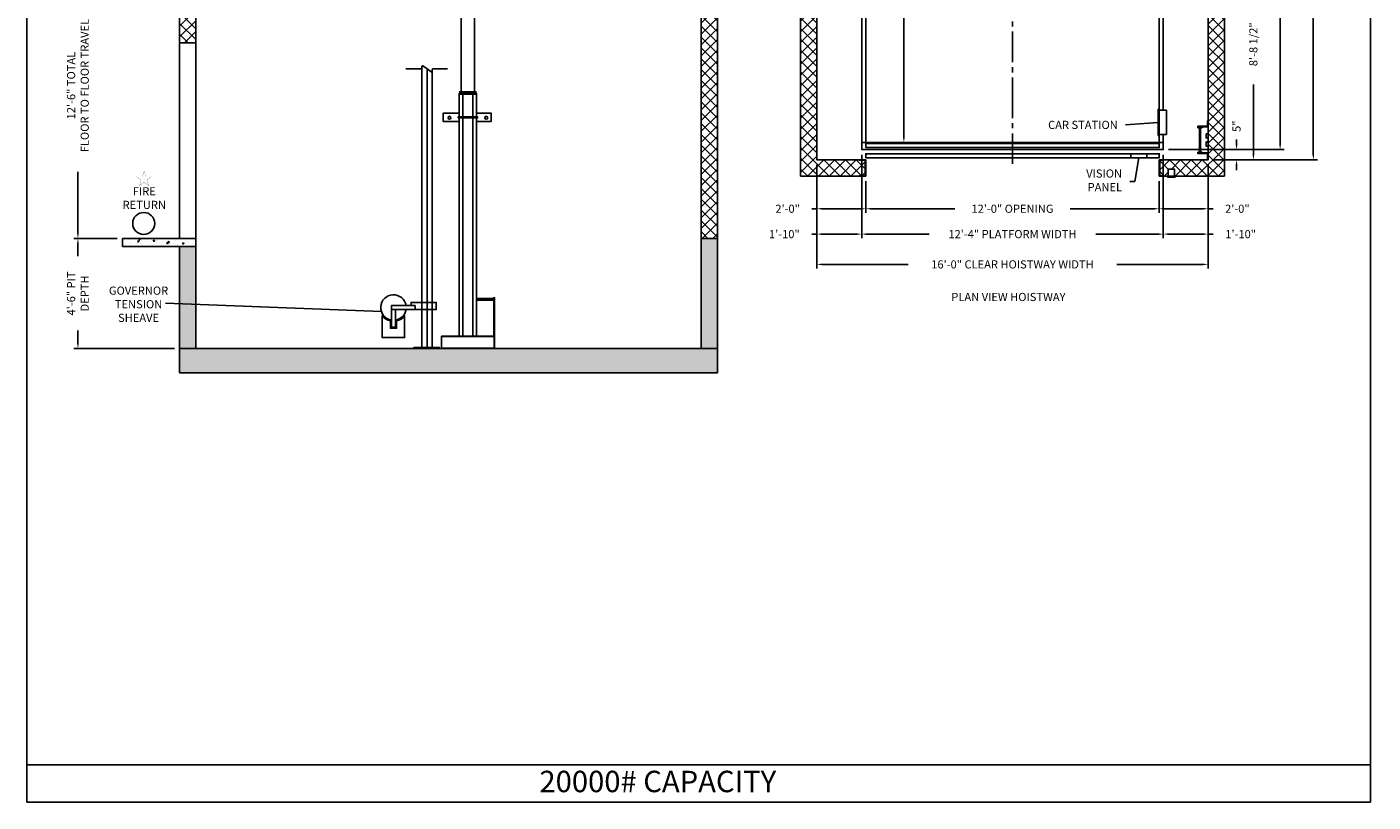
# Model space of a CAD drawing. Extents: x 1081 to 1741, y 255 to 1108.
# Drawn here: x 1081 to 1741, y 255 to 635 of the extents above; entities that cross this region are included whole.
import ezdxf
from ezdxf.enums import TextEntityAlignment as Align

# ---------------------------------------------------------------- set-up
doc = ezdxf.new("R2010")
doc.units = 0
doc.header["$LTSCALE"] = 80
doc.header["$MEASUREMENT"] = 0
doc.header["$PDMODE"] = 34
doc.linetypes.add('CENTER2', pattern=[1.125, 0.75, -0.125, 0.125, -0.125])
doc.layers.get('0').update_dxf_attribs({"linetype": 'CONTINUOUS'})
doc.layers.get('DEFPOINTS').update_dxf_attribs({"linetype": 'CONTINUOUS'})
doc.styles.add('ROMAND', font='arialbd.ttf')
doc.styles.add('ROMANS', font='ROMANS.SHX')
doc.dimstyles.new('MEI', dxfattribs={"dimtxt": 4.25, "dimasz": 5, "dimexe": 2, "dimexo": 2.5, "dimgap": 3.75, "dimtad": 0, "dimdec": 4, "dimzin": 3, "dimdsep": 46, "dimlunit": 4, "dimtxsty": 'ROMANS', "dimcen": 4.25, "dimadec": 0, "dimazin": 0, "dimtfac": 1, "dimtdec": 4, "dimtofl": 0, "dimtmove": 0, "dimatfit": 3, "dimfxl": 1, "dimfrac": 2, "dimtolj": 1, "dimtzin": 0, "dimarcsym": 0})

# ---------------------------------------------------------------- blocks, each defined once
blk = doc.blocks.new('*D4')
at = {"color": 0, "lineweight": -2, "transparency": 16777216}
for p, q in [((1124.93, 531.56), (1103.61, 531.56)), ((1105.61, 529.06), (1105.61, 522.79)), ((1105.61, 480.06), (1105.61, 486.34)), ((1152.93, 477.56), (1103.61, 477.56))]:
    blk.add_line(p, q, dxfattribs=at)
at = {"color": 0, "transparency": 16777216}
for points in [[(1105.2, 529.06), (1106.03, 529.06), (1105.61, 531.56)], [(1105.2, 480.06), (1106.03, 480.06), (1105.61, 477.56)]]:
    blk.add_solid(points, dxfattribs=at)
at = {"layer": 'DEFPOINTS', "color": 0, "transparency": 16777216}
for p in [(1127.43, 531.56), (1105.61, 477.56), (1155.43, 477.56)]:
    blk.add_point(p, dxfattribs=at)
at = {"color": 0, "transparency": 16777216, "insert": (1105.61, 504.56), "char_height": 4, "attachment_point": 5, "rotation": 90, "style": 'ROMANS'}
blk.add_mtext('\\A1;4\'-6" PIT\\PDEPTH', dxfattribs=at)
blk = doc.blocks.new('*D5')
at = {"color": 0, "lineweight": -2, "transparency": 16777216}
for p, q in [((1125.23, 681.56), (1103.61, 681.56)), ((1105.61, 679.06), (1105.61, 648.89)), ((1105.61, 534.06), (1105.61, 564.24)), ((1124.93, 531.56), (1103.61, 531.56))]:
    blk.add_line(p, q, dxfattribs=at)
at = {"color": 0, "transparency": 16777216}
for points in [[(1105.2, 679.06), (1106.03, 679.06), (1105.61, 681.56)], [(1105.2, 534.06), (1106.03, 534.06), (1105.61, 531.56)]]:
    blk.add_solid(points, dxfattribs=at)
at = {"layer": 'DEFPOINTS', "color": 0, "transparency": 16777216}
for p in [(1105.61, 681.56), (1127.73, 681.56), (1127.43, 531.56)]:
    blk.add_point(p, dxfattribs=at)
at = {"color": 0, "transparency": 16777216, "insert": (1105.61, 606.56), "char_height": 4, "attachment_point": 5, "rotation": 90, "style": 'ROMANS'}
blk.add_mtext('\\A1;12\'-6" TOTAL\\PFLOOR TO FLOOR TRAVEL', dxfattribs=at)
blk = doc.blocks.new('*D16')
at = {"color": 0, "lineweight": -2, "transparency": 16777216}
for p, q in [((1660.24, 567.62), (1660.24, 544.12)), ((1636.24, 559.62), (1636.24, 544.12)), ((1638.74, 546.12), (1657.74, 546.12)), ((1660.24, 546.12), (1662.74, 546.12))]:
    blk.add_line(p, q, dxfattribs=at)
at = {"color": 0, "transparency": 16777216}
for points in [[(1638.74, 546.54), (1638.74, 545.71), (1636.24, 546.12)], [(1657.74, 546.54), (1657.74, 545.71), (1660.24, 546.12)]]:
    blk.add_solid(points, dxfattribs=at)
at = {"layer": 'DEFPOINTS', "color": 0, "transparency": 16777216}
for p in [(1660.24, 570.12), (1636.24, 562.12), (1636.24, 546.12)]:
    blk.add_point(p, dxfattribs=at)
at = {"color": 0, "transparency": 16777216, "insert": (1674.59, 546.12), "char_height": 4, "attachment_point": 5, "style": 'ROMANS'}
blk.add_mtext('\\A1;2\'-0"', dxfattribs=at)
blk = doc.blocks.new('*D17')
at = {"color": 0, "lineweight": -2, "transparency": 16777216}
for p, q in [((1490.24, 572.62), (1490.24, 531.67)), ((1638.24, 572.62), (1638.24, 531.67)), ((1492.74, 533.67), (1523.35, 533.67)), ((1635.74, 533.67), (1605.14, 533.67))]:
    blk.add_line(p, q, dxfattribs=at)
at = {"color": 0, "transparency": 16777216}
for points in [[(1492.74, 534.09), (1492.74, 533.25), (1490.24, 533.67)], [(1635.74, 534.09), (1635.74, 533.25), (1638.24, 533.67)]]:
    blk.add_solid(points, dxfattribs=at)
at = {"layer": 'DEFPOINTS', "color": 0, "transparency": 16777216}
for p in [(1490.24, 575.12), (1638.24, 575.12), (1638.24, 533.67)]:
    blk.add_point(p, dxfattribs=at)
at = {"color": 0, "transparency": 16777216, "insert": (1564.24, 533.67), "char_height": 4, "attachment_point": 5, "style": 'ROMANS'}
blk.add_mtext('\\A1;12\'-4" PLATFORM WIDTH', dxfattribs=at)
blk = doc.blocks.new('*D19')
at = {"color": 0, "lineweight": -2, "transparency": 16777216}
for p, q in [((1494.74, 813.62), (1512.92, 813.62)), ((1510.92, 811.12), (1510.92, 759.96)), ((1510.92, 581.12), (1510.92, 688.27)), ((1494.74, 578.62), (1512.92, 578.62))]:
    blk.add_line(p, q, dxfattribs=at)
at = {"color": 0, "transparency": 16777216}
for points in [[(1510.51, 811.12), (1511.34, 811.12), (1510.92, 813.62)], [(1510.51, 581.12), (1511.34, 581.12), (1510.92, 578.62)]]:
    blk.add_solid(points, dxfattribs=at)
at = {"layer": 'DEFPOINTS', "color": 0, "transparency": 16777216}
for p in [(1492.24, 813.62), (1510.92, 813.62), (1492.24, 578.62)]:
    blk.add_point(p, dxfattribs=at)
at = {"color": 0, "transparency": 16777216, "insert": (1510.92, 724.12), "char_height": 4, "attachment_point": 5, "rotation": 90, "style": 'ROMANS'}
blk.add_mtext('\\A1;19\'-7" INSIDE CLEAR', dxfattribs=at)
blk = doc.blocks.new('SWING')
at = {"ltscale": 10}
for p, q in [((0.5, 0.5), (-12.5, 0.5)), ((-12.5, 0.5), (-12.5, 0)), ((0.5, 0), (-12.5, 0)), ((-12, 0), (-12, -3.5)), ((0, -3.5), (0, 0)), ((0.5, 0), (0.5, 0.5)), ((-12, -3.5), (0, -3.5))]:
    blk.add_line(p, q, dxfattribs=at)
blk = doc.blocks.new('*D20')
at = {"color": 0, "lineweight": -2, "transparency": 16777216}
for p, q in [((1468.24, 567.62), (1468.24, 544.12)), ((1492.24, 559.62), (1492.24, 544.12)), ((1468.24, 546.12), (1465.74, 546.12)), ((1489.74, 546.12), (1470.74, 546.12))]:
    blk.add_line(p, q, dxfattribs=at)
at = {"color": 0, "transparency": 16777216}
for points in [[(1470.74, 546.54), (1470.74, 545.71), (1468.24, 546.12)], [(1489.74, 546.54), (1489.74, 545.71), (1492.24, 546.12)]]:
    blk.add_solid(points, dxfattribs=at)
at = {"layer": 'DEFPOINTS', "color": 0, "transparency": 16777216}
for p in [(1468.24, 570.12), (1492.24, 562.12), (1492.24, 546.12)]:
    blk.add_point(p, dxfattribs=at)
at = {"color": 0, "transparency": 16777216, "insert": (1453.9, 546.12), "char_height": 4, "attachment_point": 5, "style": 'ROMANS'}
blk.add_mtext('\\A1;2\'-0"', dxfattribs=at)
blk = doc.blocks.new('*D21')
at = {"color": 0, "lineweight": -2, "transparency": 16777216}
for p, q in [((1490.24, 572.62), (1490.24, 531.67)), ((1468.24, 567.62), (1468.24, 531.67)), ((1468.24, 533.67), (1465.74, 533.67)), ((1487.74, 533.67), (1470.74, 533.67))]:
    blk.add_line(p, q, dxfattribs=at)
at = {"color": 0, "transparency": 16777216}
for points in [[(1470.74, 534.09), (1470.74, 533.25), (1468.24, 533.67)], [(1487.74, 534.09), (1487.74, 533.25), (1490.24, 533.67)]]:
    blk.add_solid(points, dxfattribs=at)
at = {"layer": 'DEFPOINTS', "color": 0, "transparency": 16777216}
for p in [(1490.24, 575.12), (1468.24, 570.12), (1468.24, 533.67)]:
    blk.add_point(p, dxfattribs=at)
at = {"color": 0, "transparency": 16777216, "insert": (1452.28, 533.67), "char_height": 4, "attachment_point": 5, "style": 'ROMANS'}
blk.add_mtext('\\A1;1\'-10"', dxfattribs=at)
blk = doc.blocks.new('*D7')
at = {"color": 0, "lineweight": -2, "transparency": 16777216}
for p, q in [((1492.24, 559.62), (1492.24, 544.12)), ((1636.24, 559.62), (1636.24, 544.12)), ((1494.74, 546.12), (1536.02, 546.12)), ((1633.74, 546.12), (1592.47, 546.12))]:
    blk.add_line(p, q, dxfattribs=at)
at = {"color": 0, "transparency": 16777216}
for points in [[(1494.74, 546.54), (1494.74, 545.71), (1492.24, 546.12)], [(1633.74, 546.54), (1633.74, 545.71), (1636.24, 546.12)]]:
    blk.add_solid(points, dxfattribs=at)
at = {"layer": 'DEFPOINTS', "color": 0, "transparency": 16777216}
for p in [(1492.24, 562.12), (1636.24, 562.12), (1636.24, 546.12)]:
    blk.add_point(p, dxfattribs=at)
at = {"color": 0, "transparency": 16777216, "insert": (1564.24, 546.12), "char_height": 4, "attachment_point": 5, "style": 'ROMANS'}
blk.add_mtext('\\A1;12\'-0" OPENING', dxfattribs=at)
blk = doc.blocks.new('*D8')
at = {"color": 0, "lineweight": -2, "transparency": 16777216}
for p, q in [((1640.74, 815.12), (1697.57, 815.12)), ((1695.57, 812.62), (1695.57, 732.45)), ((1695.57, 577.62), (1695.57, 648.57)), ((1640.74, 575.12), (1697.57, 575.12))]:
    blk.add_line(p, q, dxfattribs=at)
at = {"color": 0, "transparency": 16777216}
for points in [[(1695.15, 812.62), (1695.99, 812.62), (1695.57, 815.12)], [(1695.15, 577.62), (1695.99, 577.62), (1695.57, 575.12)]]:
    blk.add_solid(points, dxfattribs=at)
at = {"layer": 'DEFPOINTS', "color": 0, "transparency": 16777216}
for p in [(1638.24, 815.12), (1638.24, 575.12), (1695.57, 575.12)]:
    blk.add_point(p, dxfattribs=at)
at = {"color": 0, "transparency": 16777216, "insert": (1695.57, 690.51), "char_height": 4, "attachment_point": 5, "rotation": 90, "style": 'ROMANS'}
blk.add_mtext('\\A1;20\'-0" PLATFORM DEPTH', dxfattribs=at)
blk = doc.blocks.new('*D9')
at = {"color": 0, "lineweight": -2, "transparency": 16777216}
for p, q in [((1662.74, 818.12), (1713.85, 818.12)), ((1711.85, 815.62), (1711.85, 745.32)), ((1711.85, 572.62), (1711.85, 640.86)), ((1662.74, 570.12), (1713.85, 570.12))]:
    blk.add_line(p, q, dxfattribs=at)
at = {"color": 0, "transparency": 16777216}
for points in [[(1711.43, 815.62), (1712.26, 815.62), (1711.85, 818.12)], [(1711.43, 572.62), (1712.26, 572.62), (1711.85, 570.12)]]:
    blk.add_solid(points, dxfattribs=at)
at = {"layer": 'DEFPOINTS', "color": 0, "transparency": 16777216}
for p in [(1660.24, 818.12), (1660.24, 570.12), (1711.85, 570.12)]:
    blk.add_point(p, dxfattribs=at)
at = {"color": 0, "transparency": 16777216, "insert": (1711.85, 693.09), "char_height": 4, "attachment_point": 5, "rotation": 90, "style": 'ROMANS'}
blk.add_mtext('\\A1;20\'-8" CLEAR HOISTWAY DEPTH\\PCHANNEL JAMB TO REAR WALL', dxfattribs=at)
blk = doc.blocks.new('*D10')
at = {"color": 0, "lineweight": -2, "transparency": 16777216}
for p, q in [((1638.24, 572.62), (1638.24, 531.67)), ((1660.24, 567.62), (1660.24, 531.67)), ((1640.74, 533.67), (1657.74, 533.67)), ((1660.24, 533.67), (1662.74, 533.67))]:
    blk.add_line(p, q, dxfattribs=at)
at = {"color": 0, "transparency": 16777216}
for points in [[(1640.74, 534.09), (1640.74, 533.25), (1638.24, 533.67)], [(1657.74, 534.09), (1657.74, 533.25), (1660.24, 533.67)]]:
    blk.add_solid(points, dxfattribs=at)
at = {"layer": 'DEFPOINTS', "color": 0, "transparency": 16777216}
for p in [(1638.24, 575.12), (1660.24, 570.12), (1660.24, 533.67)]:
    blk.add_point(p, dxfattribs=at)
at = {"color": 0, "transparency": 16777216, "insert": (1676.21, 533.67), "char_height": 4, "attachment_point": 5, "style": 'ROMANS'}
blk.add_mtext('\\A1;1\'-10"', dxfattribs=at)
blk = doc.blocks.new('*D11')
at = {"color": 0, "lineweight": -2, "transparency": 16777216}
for p, q in [((1640.74, 575.12), (1676.19, 575.12)), ((1674.19, 577.62), (1674.19, 580.12)), ((1662.74, 570.12), (1676.19, 570.12)), ((1674.19, 567.62), (1674.19, 565.12))]:
    blk.add_line(p, q, dxfattribs=at)
at = {"color": 0, "transparency": 16777216}
for points in [[(1673.77, 577.62), (1674.6, 577.62), (1674.19, 575.12)], [(1673.77, 567.62), (1674.6, 567.62), (1674.19, 570.12)]]:
    blk.add_solid(points, dxfattribs=at)
at = {"layer": 'DEFPOINTS', "color": 0, "transparency": 16777216}
for p in [(1638.24, 575.12), (1674.19, 575.12), (1660.24, 570.12)]:
    blk.add_point(p, dxfattribs=at)
at = {"color": 0, "transparency": 16777216, "insert": (1674.19, 586.63), "char_height": 4, "attachment_point": 5, "rotation": 90, "style": 'ROMANS'}
blk.add_mtext('\\A1;5"', dxfattribs=at)
blk = doc.blocks.new('*D23')
at = {"color": 0, "lineweight": -2, "transparency": 16777216}
for p, q in [((1642.24, 674.62), (1684.44, 674.62)), ((1682.44, 672.12), (1682.44, 646.57)), ((1682.44, 572.62), (1682.44, 607.07)), ((1662.74, 570.12), (1684.44, 570.12))]:
    blk.add_line(p, q, dxfattribs=at)
at = {"color": 0, "transparency": 16777216}
for points in [[(1682.02, 672.12), (1682.86, 672.12), (1682.44, 674.62)], [(1682.02, 572.62), (1682.86, 572.62), (1682.44, 570.12)]]:
    blk.add_solid(points, dxfattribs=at)
at = {"layer": 'DEFPOINTS', "color": 0, "transparency": 16777216}
for p in [(1639.74, 674.62), (1660.24, 570.12), (1682.44, 570.12)]:
    blk.add_point(p, dxfattribs=at)
at = {"color": 0, "transparency": 16777216, "insert": (1682.44, 626.82), "char_height": 4, "attachment_point": 5, "rotation": 90, "style": 'ROMANS'}
blk.add_mtext('\\A1;8\'-8 1/2"', dxfattribs=at)
blk = doc.blocks.new('LADDER')
for points in [[(5, 6.375), (0, 6.375), (0, 9.375), (0.3125, 9.375), (0.3125, 6.6875), (5, 6.6875)], [(1, 1), (0, 1), (0, 3), (1, 3)], [(5, 6.375), (3, 6.375), (3, 6), (5, 6)], [(4.3125, -6), (3.6875, -6), (3.6875, 6), (4.3125, 6)], [(1, -3), (0, -3), (0, -1), (1, -1)], [(5, -6.375), (0, -6.375), (0, -9.375), (0.3125, -9.375), (0.3125, -6.6875), (5, -6.6875)], [(5, -6.375), (3, -6.375), (3, -6), (5, -6)]]:
    blk.add_lwpolyline(points, close=True)
blk = doc.blocks.new('PED_BRACKET')
at = {"ltscale": 0.25}
for points in [[(-4.31, -9.84), (-12.18, -9.84), (-12.18, -13.84), (-4.31, -13.84)], [(4.31, -13.84), (11.49, -13.84), (11.49, -9.84), (4.31, -9.84)]]:
    blk.add_lwpolyline(points, dxfattribs=at)
blk.add_lwpolyline([(-4.81, -12.09), (4.81, -12.09), (4.81, -11.59), (-4.81, -11.59)], close=True)
for centre in [(-9.05, -12), (9.05, -12)]:
    blk.add_circle(centre, 0.684, dxfattribs=at)

msp = doc.modelspace()

# ---------------------------------------------------------------- hatches: boundary and pattern name
h = msp.add_hatch()
h.set_pattern_fill('ANSI37', color=256, scale=30, style=0)
h.paths.add_polyline_path([(1419.42938, 863.49449), (1411.42938, 863.49449), (1411.42938, 681.56449), (1411.42938, 531.56449), (1419.42938, 531.56449), (1419.42938, 681.56449)])
h.paths.add_polyline_path([(1163.42938, 863.49449), (1155.42938, 863.49449), (1155.42938, 777.56449), (1163.42938, 777.56449)])
h.paths.add_polyline_path([(1163.42938, 677.56449), (1155.42938, 677.56449), (1155.42938, 627.56449), (1163.42938, 627.56449)])
h = msp.add_hatch()
h.set_pattern_fill('ANSI37', color=256, scale=30, style=0)
h.paths.add_polyline_path([(1564.24247, 826.12207), (1460.24247, 826.12207), (1460.24247, 708.62078), (1468.24247, 708.62095), (1468.24247, 818.12207), (1564.24247, 818.12207)])
h.paths.add_polyline_path([(1468.24247, 708.62095), (1460.24247, 708.62078), (1460.24247, 674.62207), (1468.24247, 674.62207)])
h.paths.add_polyline_path([(1468.24247, 674.62207), (1460.24247, 674.62207), (1460.24247, 669.62207), (1468.24247, 669.62207)])
h.paths.add_polyline_path([(1468.24247, 643.12207), (1460.24247, 643.12207), (1460.24247, 562.12207), (1492.24247, 562.12207), (1492.24247, 570.12207), (1468.24247, 570.12207)])
h.paths.add_polyline_path([(1668.24247, 826.12207), (1564.24247, 826.12207), (1564.24247, 818.12207), (1660.24247, 818.12207), (1660.24247, 674.62207), (1668.24247, 674.62207)])
h.paths.add_polyline_path([(1668.24247, 674.62207), (1660.24247, 674.62207), (1660.24247, 570.12207), (1638.49247, 570.12207), (1638.49247, 569.99707), (1636.55108, 569.87573, 0.396047462), (1636.49247, 569.81335), (1636.49247, 562.43078, 0.396047462), (1636.55108, 562.36841), (1638.49247, 562.24707), (1638.49247, 562.12207), (1640.67997, 562.12207), (1640.67997, 565.62207), (1643.67997, 565.62207), (1643.67997, 562.12207), (1643.99247, 562.12207), (1668.24247, 562.12207)])
h = msp.add_hatch()
h.set_pattern_fill('AR-CONC', color=256, style=0)
h.set_pattern_definition([(50, (17.611, 125.4106), (7.172602, -0.62752), [0.75, -8.25]), (355, (17.611, 125.4106), (-1.387513, 7.52192), [0.6, -6.6]), (100.4514, (18.2085, 125.358), (5.785094, 6.894395), [0.6374, -7.01142]), (46.1842, (17.611, 127.411), (10.67241, -1.65519), [1.125, -12.375]), (96.6356, (18.5, 127.273), (9.34663, 9.74118), [0.9561, -10.51713]), (351.1842, (17.611, 127.411), (9.34662, 9.74119), [0.9, -9.9]), (21, (18.611, 126.9106), (5.96907, -4.02619), [0.75, -8.25]), (326, (18.611, 126.9106), (2.433153, 7.2515), [0.6, -6.6]), (71.4514, (19.108, 126.575), (8.402226, 3.225305), [0.6374, -7.01142]), (37.5, (17.6108, 125.4106), (0.1215986, 3.3289385), [0, -6.52, 0, -6.7, 0, -6.625]), (7.5, (17.6108, 125.4106), (2.630695, 3.944117), [0, -3.82, 0, -6.37, 0, -2.525]), (327.5, (15.3808, 125.4106), (5.3382244, -0.225549), [0, -2.5, 0, -7.8, 0, -10.35]), (317.5, (14.381, 125.4106), (5.831862, 1.00105), [0, -3.25, 0, -5.18, 0, -7.35])])
h.paths.add_polyline_path([(1163.42938, 527.56449), (1163.42938, 531.56449), (1127.42938, 531.56449), (1127.42938, 527.56449)])
h = msp.add_hatch()
h.set_pattern_fill('AR-CONC', color=256, style=0)
h.set_pattern_definition([(50, (0, 0), (7.172602, -0.627521), [0.75, -8.25]), (355, (0, 0), (-1.387513, 7.52192), [0.6, -6.6]), (100.4514, (0.598, -0.052), (5.785094, 6.894395), [0.637402, -7.01142]), (46.1842, (0, 2), (10.67241, -1.65519), [1.125, -12.375]), (96.6356, (0.889, 1.862), (9.34663, 9.74118), [0.9561, -10.51713]), (351.1842, (0, 2), (9.34662, 9.74119), [0.9, -9.9]), (21, (1, 1.5), (5.96907, -4.02619), [0.75, -8.25]), (326, (1, 1.5), (2.433153, 7.2515), [0.6, -6.6]), (71.4514, (1.4974, 1.1645), (8.402226, 3.225305), [0.637402, -7.01142]), (37.5, (0, 0), (0.1215986, 3.3289385), [0, -6.52, 0, -6.7, 0, -6.625]), (7.5, (0, 0), (2.630695, 3.944117), [0, -3.82, 0, -6.37, 0, -2.525]), (327.5, (-2.23, 0), (5.3382244, -0.2255487), [0, -2.5, 0, -7.8, 0, -10.35]), (317.5, (-3.23, 0), (5.831862, 1.00105), [0, -3.25, 0, -5.18, 0, -7.35])])
h.paths.add_polyline_path([(1419.42938, 531.56449), (1411.42938, 531.56449), (1411.42938, 477.56449), (1419.42938, 477.56449)])
h.paths.add_polyline_path([(1419.42938, 477.56449), (1290.55438, 477.56449), (1284.08126, 477.56449), (1155.42938, 477.56449), (1155.42938, 465.56449), (1295.55438, 465.56449), (1419.42938, 465.56449)])
h.paths.add_polyline_path([(1163.42938, 527.56449), (1155.42938, 527.56449), (1155.42938, 477.56449), (1163.42938, 477.56449)])

# ---------------------------------------------------------------- linework, layer by layer
at = {"ltscale": 10}
for p, q in [((1163.42938, 531.56449), (1163.42938, 681.56449)), ((1411.42938, 681.56449), (1411.42938, 531.56449)), ((1419.42938, 681.56449), (1419.42938, 531.56449)), ((1155.42938, 531.56449), (1155.42938, 677.56449)), ((1163.42938, 627.56449), (1155.42938, 627.56449)), ((1163.42938, 531.56449), (1127.42938, 531.56449)), ((1127.42938, 527.56449), (1127.42938, 531.56449)), ((1163.42938, 477.56449), (1163.42938, 531.56449)), ((1411.42938, 477.56449), (1411.42938, 531.56449)), ((1411.42938, 531.56449), (1419.42938, 531.56449)), ((1419.42938, 465.56449), (1419.42938, 531.56449)), ((1163.42938, 527.56449), (1127.42938, 527.56449)), ((1155.42938, 465.56449), (1155.42938, 527.56449)), ((1284.08126, 483.36521), (1309.83126, 483.36521)), ((1155.42938, 477.56449), (1290.55438, 477.56449)), ((1284.08126, 477.76377), (1309.83126, 477.76377)), ((1290.55438, 477.56449), (1419.42938, 477.56449)), ((1155.42938, 465.56449), (1295.55438, 465.56449)), ((1295.55438, 465.56449), (1419.42938, 465.56449)), ((1080.584, 273.21737), (1739.93662, 273.21737))]:
    msp.add_line(p, q, dxfattribs=at)
at = {"color": 1, "linetype": 'CENTER2', "ltscale": 0.25}
for p, q in [((1564.24247, 595.56017), (1564.24247, 658.0274)), ((1564.24247, 568.12207), (1564.24247, 595.56017))]:
    msp.add_line(p, q, dxfattribs=at)
at = {"color": 1}
for p, q in [((1468.24247, 567.62207), (1468.24247, 516.81934)), ((1660.24247, 567.62207), (1660.24247, 516.81934)), ((1470.74247, 518.81934), (1513.0639, 518.81934)), ((1657.74247, 518.81934), (1615.42105, 518.81934))]:
    msp.add_line(p, q, dxfattribs=at)
at = {"ltscale": 10}
for points in [[(1739.93662, 254.96637), (1739.93662, 1108.24623), (1080.584, 1108.24623), (1080.584, 254.96637)], [(1293.64376, 603.53732), (1300.26876, 603.53732), (1300.26876, 719.89337), (1293.64376, 719.89337)], [(1301.26876, 602.41232), (1292.64376, 602.41232), (1292.64376, 602.78732), (1301.26876, 602.78732)], [(1292.95626, 602.78732), (1300.95626, 602.78732), (1300.95626, 603.53732), (1292.95626, 603.53732)], [(1309.70626, 501.31449), (1301.26876, 501.31449), (1301.26876, 502.06449), (1309.70626, 502.06449)], [(1259.45626, 496.63276), (1271.08126, 496.63276), (1271.08126, 498.63276), (1259.45626, 498.63276)], [(1309.83126, 477.56449), (1284.08126, 477.56449), (1284.08126, 483.56449), (1309.83126, 483.56449)], [(1270.45626, 477.56449), (1282.95626, 477.56449), (1282.95626, 478.06449), (1270.45626, 478.06449)]]:
    msp.add_lwpolyline(points, close=True, dxfattribs=at)
for points in [[(1492.24247, 562.12207), (1460.24247, 562.12207), (1460.24247, 826.12207), (1668.24247, 826.12207), (1668.24247, 562.12207), (1636.24247, 562.12207), (1636.24247, 570.12207), (1660.24247, 570.12207), (1660.24247, 818.12207), (1468.24247, 818.12207), (1468.24247, 570.12207), (1492.24247, 570.12207)], [(1490.24247, 575.12207), (1638.24247, 575.12207), (1638.24247, 578.62207), (1490.24247, 578.62207)], [(1492.24247, 576.12207), (1636.24247, 576.12207), (1636.24247, 578.12207), (1492.24247, 578.12207)], [(1492.24247, 571.12207), (1636.24247, 571.12207), (1636.24247, 573.12207), (1492.24247, 573.12207)], [(1630.24247, 571.12207), (1622.24247, 571.12207), (1622.24247, 573.12207), (1630.24247, 573.12207)]]:
    msp.add_lwpolyline(points, close=True)
for points in [[(1638.24247, 594.51868), (1638.24247, 815.12207), (1490.24247, 815.12207), (1490.24247, 599.01868)], [(1492.24247, 599.51868), (1492.24247, 813.62207), (1636.24247, 813.62207), (1636.24247, 578.62207)], [(1490.24247, 599.01868), (1490.24247, 575.12207), (1638.24247, 575.12207), (1638.24247, 582.51868)], [(1492.24247, 578.62207), (1492.24247, 599.51868)], [(1640.67997, 562.12207), (1643.67997, 562.12207), (1643.67997, 565.62207), (1640.67997, 565.62207), (1640.67997, 562.12207), (1640.36747, 562.12207), (1640.36747, 561.62207), (1643.99247, 561.62207), (1643.99247, 562.12207), (1643.67997, 562.12207)]]:
    msp.add_lwpolyline(points)
msp.add_lwpolyline([(1266.45626, 614.78732), (1274.1164, 614.78732, 0.414213562), (1274.4289, 615.09982), (1274.4289, 616.00027, -0.611693987), (1274.92426, 616.25368), (1276.95626, 614.78732), (1278.98825, 613.32096, 0.611693987), (1279.48362, 613.57437), (1279.48362, 614.47482, -0.414213562), (1279.79612, 614.78732), (1286.95626, 614.78732)], format="xyb", dxfattribs=at)
for points in [[(1274.45626, 616.12814), (1274.45626, 478.06449), (1279.45626, 478.06449), (1279.45626, 613.44649)], [(1276.95626, 614.78732), (1276.95626, 478.06449)], [(1294.58126, 483.56449), (1294.58126, 602.41232), (1292.64376, 602.41232), (1292.64376, 483.56449)], [(1299.33126, 483.56449), (1299.33126, 602.41232), (1301.26876, 602.41232), (1301.26876, 483.56449)], [(1309.70626, 483.56449), (1309.70626, 502.43949), (1310.08126, 502.43949), (1310.08126, 477.93949), (1309.83126, 477.93949)], [(1261.45626, 496.63276), (1261.45626, 488.00776), (1259.45626, 488.00776), (1259.45626, 498.63276), (1261.45626, 498.63276)], [(1269.08126, 496.63276), (1281.45626, 496.63276), (1281.45626, 500.13276), (1269.08126, 500.13276), (1269.08126, 498.63276)], [(1254.95626, 493.71964), (1254.95626, 482.88274), (1265.95626, 482.88274), (1265.95626, 493.71964)], [(1261.95626, 491.05154), (1261.95626, 487.50776), (1258.95626, 487.50776), (1258.95626, 491.05154)]]:
    msp.add_lwpolyline(points, dxfattribs=at)
for points in [[(1492.24247, 570.12207), (1492.24247, 562.12207), (1488.99247, 562.12207), (1488.99247, 562.18835, -0.396047462), (1489.05108, 562.25073), (1491.93387, 562.36841, 0.396047462), (1491.99247, 562.43078), (1491.99247, 569.81335, 0.396047462), (1491.93387, 569.87573), (1489.05108, 569.99341, -0.396047462), (1488.99247, 570.05578), (1488.99247, 570.12207)], [(1636.24247, 570.12207), (1636.24247, 562.12207), (1638.49247, 562.12207), (1638.49247, 562.18835, 0.396047462), (1638.43387, 562.25073), (1636.55108, 562.36841, -0.396047462), (1636.49247, 562.43078), (1636.49247, 569.81335, -0.396047462), (1636.55108, 569.87573), (1638.43387, 569.99341, 0.396047462), (1638.49247, 570.05578), (1638.49247, 570.12207)]]:
    msp.add_lwpolyline(points, format="xyb", close=True)
at = {"color": 1, "const_width": 0.09851}
msp.add_lwpolyline([(1138.0431, 564.49312), (1137.17794, 561.83042), (1134.3782, 561.83042), (1136.64324, 560.18478), (1135.77807, 557.52207), (1138.0431, 559.16771), (1140.30813, 557.52207), (1139.44297, 560.18478), (1141.708, 561.83042), (1138.90827, 561.83042)], close=True, dxfattribs=at)
at = {"color": 1}
msp.add_circle((1137.92307, 538.89811), 5.4, dxfattribs=at)
at = {"ltscale": 10}
for radius, start, end in [(6.25, 9.20689622, 260.79310378), (6.25, 279.20689622, 350.79310378), (6.75, 215.43094469, 257.16041159), (6.75, 282.83958841, 324.56905531)]:
    msp.add_arc((1260.45626, 497.63276), radius, start, end, dxfattribs=at)
at = {"color": 1}
for points in [[(1470.74247, 519.23601), (1470.74247, 518.40268), (1468.24247, 518.81934)], [(1657.74247, 519.23601), (1657.74247, 518.40268), (1660.24247, 518.81934)]]:
    msp.add_solid(points, dxfattribs=at)

# ---------------------------------------------------------------- block references
at = {"xscale": -1, "rotation": 90}
msp.add_blockref('SWING', (1636.24247, 582.51868), dxfattribs=at)
at = {"ltscale": 10}
msp.add_blockref('PED_BRACKET', (1296.95626, 602.78732), dxfattribs=at)
at = {"ltscale": 0.25, "rotation": 180}
msp.add_blockref('LADDER', (1660.24247, 579.87938), dxfattribs=at)

# ---------------------------------------------------------------- texts
at = {"color": 1, "style": 'ROMANS'}
msp.add_text('%%UPLAN VIEW HOISTWAY', height=4, dxfattribs=at).set_placement((1562.24247, 502.81934), align=Align.MIDDLE_CENTER)
at = {"color": 1, "char_height": 4, "style": 'ROMANS'}
for s, insert, attachment_point in [('\\A1;CAR STATION', (1615.90236, 587.27636), 6), ('VISION\\PPANEL', (1618.00905, 559.54519), 6), ('FIRE\\PRETURN', (1138.18873, 550.83425), 5), ('\\A1;16\'-0" CLEAR HOISTWAY WIDTH', (1564.24247, 518.81934), 5), ('\\A1;GOVERNOR\\PTENSION\\PSHEAVE', (1135.36919, 499.26062), 5)]:
    msp.add_mtext(s, dxfattribs=dict(at, insert=insert, attachment_point=attachment_point))
at = {"ltscale": 10, "insert": (1390.17785, 270.33108), "char_height": 10.5107736, "width": 175.8983917, "attachment_point": 2, "style": 'ROMAND'}
msp.add_mtext('20000# CAPACITY \\P ', dxfattribs=at)

# ---------------------------------------------------------------- dimensions: what is measured, and where the dimension line sits
at = {"color": 1}
for base, p1, p2, text, picture, middle in [((1510.9218, 813.62207), (1492.24247, 578.62207), (1492.24247, 813.62207), '<> INSIDE CLEAR', '*D19', (1510.9218, 724.11831)), ((1695.56884, 575.12207), (1638.24247, 815.12207), (1638.24247, 575.12207), '<> PLATFORM DEPTH', '*D8', (1695.56884, 690.5145)), ((1711.84644, 570.12207), (1660.24247, 818.12207), (1660.24247, 570.12207), '<> CLEAR HOISTWAY DEPTH\\PCHANNEL JAMB TO REAR WALL', '*D9', (1711.84644, 693.09093))]:
    dim = msp.add_linear_dim(base=base, p1=p1, p2=p2, angle=90, text=text, dimstyle='MEI', override={"dimtxt": 4, "dimasz": 2.5, "dimtfac": 2}, dxfattribs=at)
    dim.commit()
    dim.dimension.update_dxf_attribs({"geometry": picture, "text_midpoint": middle, "dimtype": 160})
for base, p2, text, picture, middle in [((1105.61201, 681.56449), (1127.72724, 681.56449), '<> TOTAL\\PFLOOR TO FLOOR TRAVEL', '*D5', (1105.61201, 606.56449)), ((1105.61201, 477.56449), (1155.42938, 477.56449), '<> PIT\\PDEPTH', '*D4', (1105.61201, 504.56449))]:
    dim = msp.add_linear_dim(base=base, p1=(1127.42938, 531.56449), p2=p2, angle=90, text=text, dimstyle='MEI', override={"dimtxt": 4, "dimasz": 2.5, "dimtfac": 2}, dxfattribs=at)
    dim.commit()
    dim.dimension.update_dxf_attribs({"geometry": picture, "text_midpoint": middle})
for base, p1, p2, picture, middle in [((1682.4401, 570.12207), (1639.74247, 674.62207), (1660.24247, 570.12207), '*D23', (1682.4401, 626.82271)), ((1674.18619, 575.12207), (1660.24247, 570.12207), (1638.24247, 575.12207), '*D11', (1674.18619, 586.63397))]:
    dim = msp.add_linear_dim(base=base, p1=p1, p2=p2, angle=90, dimstyle='MEI', override={"dimtxt": 4, "dimasz": 2.5, "dimtfac": 2}, dxfattribs=at)
    dim.commit()
    dim.dimension.update_dxf_attribs({"geometry": picture, "text_midpoint": middle, "dimtype": 160})
for base, p1, p2, picture, middle in [((1468.24247, 533.66948), (1490.24247, 575.12207), (1468.24247, 570.12207), '*D21', (1452.27819, 533.66948)), ((1660.24247, 533.66948), (1638.24247, 575.12207), (1660.24247, 570.12207), '*D10', (1676.20676, 533.66948))]:
    dim = msp.add_linear_dim(base=base, p1=p1, p2=p2, dimstyle='MEI', override={"dimtxt": 4, "dimasz": 2.5, "dimtfac": 2}, dxfattribs=at)
    dim.commit()
    dim.dimension.update_dxf_attribs({"geometry": picture, "text_midpoint": middle})
for base, p1, p2, text, picture, middle in [((1638.24247, 533.66948), (1490.24247, 575.12207), (1638.24247, 575.12207), '<> PLATFORM WIDTH', '*D17', (1564.24247, 533.66948)), ((1636.24247, 546.12207), (1492.24247, 562.12207), (1636.24247, 562.12207), '<> OPENING', '*D7', (1564.24247, 546.12207))]:
    dim = msp.add_linear_dim(base=base, p1=p1, p2=p2, text=text, dimstyle='MEI', override={"dimtxt": 4, "dimasz": 2.5, "dimtfac": 2}, dxfattribs=at)
    dim.commit()
    dim.dimension.update_dxf_attribs({"geometry": picture, "text_midpoint": middle})
for base, p1, p2, picture, middle in [((1492.24247, 546.12207), (1468.24247, 570.12207), (1492.24247, 562.12207), '*D20', (1453.89724, 546.12207)), ((1636.24247, 546.12207), (1660.24247, 570.12207), (1636.24247, 562.12207), '*D16', (1674.58771, 546.12207))]:
    dim = msp.add_linear_dim(base=base, p1=p1, p2=p2, dimstyle='MEI', override={"dimtxt": 4, "dimasz": 2.5, "dimtfac": 2}, dxfattribs=at)
    dim.commit()
    dim.dimension.update_dxf_attribs({"geometry": picture, "text_midpoint": middle, "dimtype": 160})

# ---------------------------------------------------------------- leaders
at = {"color": 1, "annotation_type": 0, "has_hookline": 1, "hookline_direction": 1}
for points, text_width in [([(1635.74247, 588.51868), (1619.65236, 587.27636)], 37.33333), ([(1626.24247, 571.12207), (1624.25905, 559.54519), (1621.75905, 559.54519)], 17.71429)]:
    msp.add_leader(points, dimstyle='MEI', override={"dimtxt": 4, "dimasz": 2.5, "dimtfac": 2}, dxfattribs=dict(at, text_width=text_width))
msp.add_leader([(1254.51876, 495.6812), (1148.56534, 499.74985)], dimstyle='MEI', override={"dimtxt": 4, "dimasz": 2.5, "dimtfac": 2}, dxfattribs=at)

doc.saveas('drawing.dxf')
